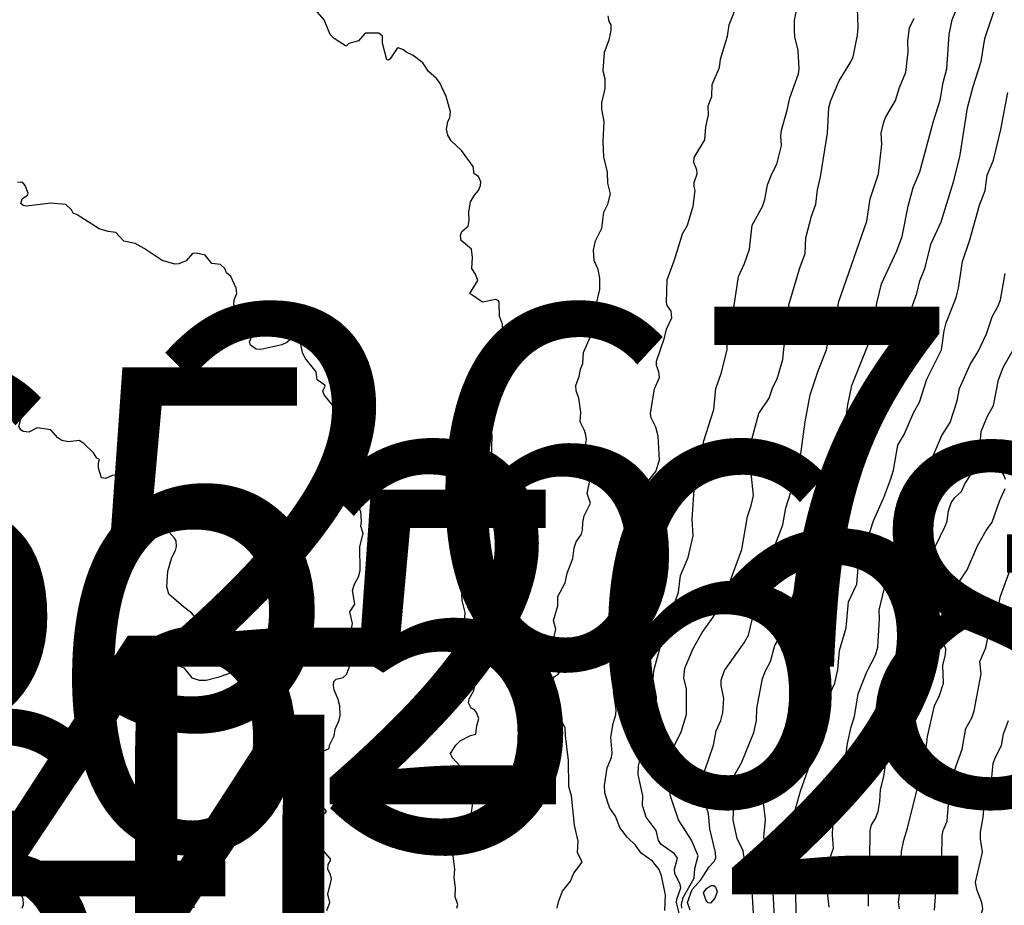
# Model space of a CAD drawing. Extents: x 525034 to 526706, y 3538552 to 3540251.
# Drawn here: x 526378 to 526469, y 3538713 to 3538795 of the extents above; entities that cross this region are included whole.
import ezdxf

# ---------------------------------------------------------------- set-up
doc = ezdxf.new("R2010")
doc.units = 0

# ---------------------------------------------------------------- blocks, each defined once
blk = doc.blocks.new('FEATURE')
at = {"layer": 'FeatureAttribs'}
blk.add_attdef('NAME', (0, 0), '', height=1, dxfattribs=at)

msp = doc.modelspace()

# ---------------------------------------------------------------- linework, layer by layer
at = {"layer": 'Contours'}
for points in [[(526446.244, 3538710.802, 275), (526446.032, 3538713.858, 275), (526445.854, 3538714.912, 275), (526445.347, 3538716.756, 275), (526445.2, 3538717.599, 275), (526444.646, 3538718.758, 275), (526444.292, 3538720.444, 275), (526444.385, 3538722.709, 275), (526444.341, 3538723.763, 275), (526444.429, 3538724.659, 275), (526445.064, 3538725.765, 275), (526446.19, 3538728.558, 275), (526446.44, 3538729.664, 275), (526446.489, 3538730.771, 275), (526447.016, 3538733.563, 275), (526447.282, 3538734.286, 275), (526447.733, 3538735.144, 275), (526448.155, 3538736.619, 275), (526448.746, 3538737.62, 275), (526448.96, 3538738.621, 275), (526450.088, 3538741.993, 275), (526450.222, 3538743.152, 275), (526450.44, 3538743.837, 275), (526450.603, 3538744.891, 275), (526450.849, 3538745.787, 275), (526452.046, 3538749.422, 275), (526452.605, 3538750.634, 275), (526453.064, 3538752.267, 275), (526453.603, 3538753.532, 275), (526454.641, 3538756.904, 275), (526454.915, 3538758.906, 275), (526455.27, 3538760.697, 275), (526456.941, 3538764.859, 275), (526457.232, 3538766.071, 275), (526457.608, 3538768.337, 275), (526458.036, 3538770.128, 275), (526459.456, 3538773.184, 275), (526459.959, 3538774.501, 275), (526460.507, 3538777.319, 275), (526460.951, 3538779.032, 275), (526461.577, 3538780.508, 275), (526462.842, 3538785.197, 275), (526463.459, 3538787.146, 275), (526463.746, 3538788.78, 275), (526464.087, 3538790.044, 275), (526464.299, 3538793.205, 275), (526464.596, 3538794.575, 275), (526465.735, 3538797.42, 275)], [(526437.96, 3538712.066, 271), (526438.009, 3538713.526, 271), (526437.632, 3538715.28, 271), (526437.431, 3538715.86, 271), (526436.797, 3538716.638, 271), (526435.748, 3538717.388, 271), (526435.244, 3538718.126, 271), (526434.458, 3538718.863, 271), (526433.769, 3538719.759, 271), (526433.368, 3538720.813, 271), (526432.868, 3538721.55, 271), (526432.662, 3538722.077, 271), (526432.404, 3538722.973, 271), (526432.345, 3538723.658, 271), (526432.611, 3538725.291, 271), (526432.993, 3538726.239, 271), (526433.075, 3538726.661, 271), (526432.957, 3538728.136, 271), (526433.151, 3538729.401, 271), (526433.4, 3538730.191, 271), (526433.455, 3538730.665, 271), (526433.207, 3538732.351, 271), (526433.703, 3538733.879, 271), (526433.858, 3538734.827, 271), (526433.808, 3538735.565, 271), (526433.882, 3538736.197, 271), (526434.147, 3538737.146, 271), (526434.152, 3538737.989, 271), (526434.417, 3538738.99, 271), (526434.69, 3538740.887, 271), (526435.167, 3538742.046, 271), (526435.146, 3538742.415, 271), (526434.881, 3538743.416, 271), (526434.792, 3538744.733, 271), (526434.811, 3538745.26, 271), (526434.986, 3538745.892, 271), (526435.132, 3538746.946, 271), (526435.09, 3538748.105, 271), (526435.407, 3538749.369, 271), (526435.999, 3538751.003, 271), (526436.508, 3538751.951, 271), (526437.102, 3538752.741, 271), (526437.465, 3538753.795, 271), (526437.335, 3538756.008, 271), (526437.104, 3538756.851, 271), (526436.691, 3538757.694, 271), (526436.634, 3538758.115, 271), (526437.008, 3538760.386, 271), (526437.472, 3538761.435, 271), (526437.389, 3538761.962, 271), (526437.166, 3538762.545, 271), (526437.188, 3538762.963, 271), (526437.923, 3538765.123, 271), (526438.099, 3538765.913, 271), (526438.613, 3538766.967, 271), (526438.533, 3538767.599, 271), (526438.178, 3538768.126, 271), (526438.121, 3538768.39, 271), (526438.165, 3538770.497, 271), (526438.853, 3538772.341, 271), (526439.59, 3538774.765, 271), (526440.044, 3538775.555, 271), (526440.591, 3538777.315, 271), (526440.773, 3538778.769, 271), (526440.658, 3538779.138, 271), (526440.657, 3538779.507, 271), (526440.938, 3538780.297, 271), (526440.914, 3538780.666, 271), (526440.64, 3538781.351, 271), (526440.665, 3538781.825, 271), (526441.657, 3538783.458, 271), (526441.744, 3538784.67, 271), (526441.996, 3538785.776, 271), (526441.953, 3538786.619, 271), (526442.306, 3538787.462, 271), (526442.353, 3538788.569, 271), (526443.013, 3538790.15, 271), (526443.116, 3538790.94, 271), (526443.774, 3538793.047, 271), (526443.915, 3538794.101, 271), (526444.735, 3538796.209, 271)], [(526448.158, 3538710.907, 276), (526447.996, 3538713.752, 276), (526447.697, 3538714.912, 276), (526447.72, 3538716.44, 276), (526447.124, 3538718.855, 276), (526447.288, 3538720.496, 276), (526447.016, 3538722.815, 276), (526447.681, 3538725.028, 276), (526448.481, 3538726.503, 276), (526449.497, 3538728.768, 276), (526449.742, 3538730.929, 276), (526449.956, 3538732.035, 276), (526450.02, 3538733.141, 276), (526450.889, 3538735.354, 276), (526451.04, 3538736.197, 276), (526451.719, 3538737.936, 276), (526452.588, 3538741.73, 276), (526452.726, 3538743.258, 276), (526453.219, 3538744.733, 276), (526453.389, 3538745.734, 276), (526454.095, 3538747.578, 276), (526454.414, 3538748.684, 276), (526455.028, 3538750.002, 276), (526455.433, 3538751.371, 276), (526455.67, 3538752.741, 276), (526455.878, 3538753.163, 276), (526456.386, 3538753.69, 276), (526456.618, 3538754.058, 276), (526457.59, 3538756.64, 276), (526457.989, 3538758.906, 276), (526458.776, 3538761.646, 276), (526459.794, 3538763.49, 276), (526460.694, 3538766.809, 276), (526460.914, 3538768.126, 276), (526461.311, 3538769.233, 276), (526461.59, 3538770.392, 276), (526462.036, 3538771.551, 276), (526462.628, 3538773.869, 276), (526463.573, 3538775.871, 276), (526464.716, 3538779.559, 276), (526465.304, 3538781.878, 276), (526466.017, 3538786.409, 276), (526466.52, 3538788.411, 276), (526467.283, 3538790.729, 276), (526467.62, 3538792.837, 276), (526468.73, 3538796.156, 276)], [(526418.687, 3538712.277, 269), (526418.78, 3538712.646, 269), (526418.526, 3538713.331, 269), (526418.553, 3538714.174, 269), (526418.432, 3538715.122, 269), (526418.481, 3538715.913, 269), (526418.301, 3538717.388, 269), (526418.366, 3538717.915, 269), (526418.706, 3538719.127, 269), (526418.73, 3538719.653, 269), (526419.2, 3538720.167, 269), (526419.975, 3538720.76, 269), (526420.191, 3538722.235, 269), (526419.644, 3538723.447, 269), (526419.118, 3538723.974, 269), (526418.551, 3538724.343, 269), (526418.508, 3538724.606, 269), (526418.943, 3538725.238, 269), (526418.995, 3538725.449, 269), (526418.229, 3538726.239, 269), (526418.083, 3538726.608, 269), (526418.587, 3538727.399, 269), (526418.989, 3538727.784, 269), (526419.937, 3538728.277, 269), (526420.438, 3538728.4, 269), (526420.514, 3538729.19, 269), (526420.71, 3538729.875, 269), (526420.505, 3538730.402, 269), (526420.306, 3538730.669, 269), (526419.994, 3538730.823, 269), (526419.763, 3538731.297, 269), (526419.817, 3538731.666, 269), (526420.216, 3538732.404, 269), (526420.4, 3538733.089, 269), (526420.433, 3538734.037, 269), (526420.191, 3538734.459, 269), (526419.53, 3538735.196, 269), (526418.991, 3538736.724, 269), (526419.333, 3538737.831, 269), (526419.438, 3538739.675, 269), (526419.156, 3538740.781, 269), (526419.151, 3538741.308, 269), (526419.613, 3538743.521, 269), (526419.794, 3538744.733, 269), (526419.845, 3538745.787, 269), (526420.207, 3538747.104, 269), (526420.255, 3538747.947, 269), (526420.412, 3538748.125, 269), (526420.97, 3538749.58, 269), (526421.077, 3538750.845, 269), (526420.791, 3538752.32, 269), (526421, 3538752.741, 269), (526421.657, 3538753.321, 269), (526421.888, 3538753.848, 269), (526421.948, 3538756.113, 269), (526421.783, 3538756.746, 269), (526421.814, 3538757.167, 269), (526421.731, 3538757.589, 269), (526421.912, 3538758.379, 269), (526421.791, 3538758.695, 269), (526421.359, 3538759.275, 269), (526421.27, 3538759.643, 269), (526421.976, 3538762.91, 269), (526422.95, 3538765.228, 269), (526422.904, 3538766.387, 269), (526422.639, 3538767.125, 269), (526422.584, 3538768.442, 269), (526422.519, 3538768.579, 269), (526422.256, 3538768.684, 269), (526421.044, 3538768.415, 269), (526419.866, 3538769.233, 269), (526420.611, 3538770.444, 269), (526420.414, 3538771.024, 269), (526420.071, 3538771.551, 269), (526420.118, 3538772.552, 269), (526420.046, 3538773.342, 269), (526419.087, 3538774.132, 269), (526419.007, 3538774.607, 269), (526419.147, 3538774.965, 269), (526419.721, 3538775.45, 269), (526419.812, 3538775.977, 269), (526419.792, 3538776.767, 269), (526419.956, 3538777.715, 269), (526420.306, 3538778.335, 269), (526420.683, 3538778.769, 269), (526420.87, 3538779.243, 269), (526420.895, 3538779.559, 269), (526420.675, 3538780.055, 269), (526420.268, 3538780.297, 269), (526420.177, 3538780.982, 269), (526419.094, 3538782.457, 269), (526418.159, 3538783.353, 269), (526417.825, 3538783.88, 269), (526417.714, 3538784.459, 269), (526417.83, 3538785.118, 269), (526418.024, 3538785.513, 269), (526418.085, 3538786.04, 269), (526417.672, 3538787.464, 269), (526417.092, 3538788.727, 269), (526416.78, 3538789.148, 269), (526416.059, 3538789.781, 269), (526415.512, 3538790.598, 269), (526414.616, 3538791.285, 269), (526413.982, 3538791.572, 269), (526413.72, 3538791.802, 269), (526413.246, 3538791.984, 269), (526413.105, 3538791.888, 269), (526412.508, 3538790.964, 269), (526412.35, 3538790.843, 269), (526412.192, 3538790.877, 269), (526411.792, 3538792.415, 269), (526411.772, 3538793.047, 269), (526411.455, 3538793.344, 269), (526410.19, 3538793.324, 269), (526409.558, 3538792.618, 269), (526408.662, 3538792.367, 269), (526408.451, 3538792.151, 269), (526408.346, 3538792.159, 269), (526407.308, 3538792.837, 269), (526406.923, 3538793.205, 269), (526406.371, 3538794.575, 269), (526405.547, 3538795.524, 269)], [(526439.339, 3538711.592, 272), (526439.037, 3538712.804, 272), (526439.073, 3538713.12, 272), (526439.434, 3538714.174, 272), (526439.364, 3538714.49, 272), (526438.87, 3538715.491, 272), (526438.857, 3538715.913, 272), (526439.124, 3538716.914, 272), (526438.855, 3538717.335, 272), (526437.567, 3538718.231, 272), (526437.378, 3538718.547, 272), (526437.149, 3538719.495, 272), (526436.208, 3538720.707, 272), (526435.894, 3538721.814, 272), (526435.9, 3538722.709, 272), (526435.494, 3538724.659, 272), (526435.513, 3538725.449, 272), (526435.654, 3538726.134, 272), (526436.336, 3538728.347, 272), (526436.903, 3538729.822, 272), (526437.114, 3538730.823, 272), (526437.185, 3538731.824, 272), (526436.878, 3538733.51, 272), (526436.926, 3538734.301, 272), (526438.114, 3538738.568, 272), (526438.229, 3538739.359, 272), (526438.896, 3538740.676, 272), (526439.22, 3538741.572, 272), (526439.416, 3538743.099, 272), (526440.126, 3538744.785, 272), (526440.578, 3538746.788, 272), (526440.494, 3538748.316, 272), (526440.667, 3538751.055, 272), (526440.798, 3538751.951, 272), (526441.39, 3538753.005, 272), (526441.656, 3538753.848, 272), (526441.695, 3538754.269, 272), (526441.533, 3538755.112, 272), (526441.542, 3538755.481, 272), (526442.478, 3538758.484, 272), (526442.671, 3538760.434, 272), (526443.182, 3538761.804, 272), (526443.726, 3538764.016, 272), (526443.689, 3538766.387, 272), (526444.384, 3538768.126, 272), (526444.767, 3538770.813, 272), (526445.333, 3538772.007, 272), (526445.807, 3538773.341, 272), (526446.047, 3538775.555, 272), (526447.007, 3538777.294, 272), (526447.21, 3538777.926, 272), (526447.462, 3538779.296, 272), (526447.861, 3538780.297, 272), (526448.344, 3538781.193, 272), (526448.778, 3538782.931, 272), (526448.692, 3538783.827, 272), (526448.766, 3538784.354, 272), (526449.288, 3538786.198, 272), (526449.528, 3538787.357, 272), (526450.354, 3538789.57, 272), (526450.415, 3538790.044, 272), (526450.306, 3538791.73, 272), (526450.013, 3538792.995, 272), (526449.971, 3538793.574, 272), (526449.972, 3538794.523, 272), (526450.123, 3538795.313, 272)], [(526439.537, 3538712.291, 273), (526439.495, 3538712.646, 273), (526439.638, 3538713.278, 273), (526440.673, 3538715.07, 273), (526440.742, 3538715.965, 273), (526441.034, 3538717.124, 273), (526440.433, 3538718.577, 273), (526439.221, 3538720.462, 273), (526438.491, 3538722.657, 273), (526438.277, 3538723.868, 273), (526438.335, 3538725.344, 273), (526438.564, 3538726.397, 273), (526438.855, 3538727.346, 273), (526439.473, 3538728.61, 273), (526439.955, 3538730.244, 273), (526439.953, 3538732.615, 273), (526439.722, 3538733.616, 273), (526439.804, 3538734.511, 273), (526440.564, 3538736.355, 273), (526441.403, 3538737.831, 273), (526442.435, 3538739.232, 273), (526443.296, 3538740.676, 273), (526445.087, 3538745.523, 273), (526445.602, 3538748.579, 273), (526445.954, 3538749.58, 273), (526446.178, 3538750.528, 273), (526445.96, 3538752.583, 273), (526446.081, 3538754.164, 273), (526445.927, 3538755.165, 273), (526445.95, 3538755.481, 273), (526446.653, 3538758.115, 273), (526447.612, 3538759.538, 273), (526447.959, 3538760.539, 273), (526448.361, 3538761.329, 273), (526448.892, 3538763.121, 273), (526448.996, 3538764.385, 273), (526449.322, 3538765.123, 273), (526449.428, 3538765.597, 273), (526449.567, 3538767.125, 273), (526449.434, 3538768.179, 273), (526450.476, 3538771.603, 273), (526450.971, 3538772.921, 273), (526451.033, 3538774.396, 273), (526451.55, 3538776.383, 273), (526451.959, 3538777.504, 273), (526452.092, 3538778.822, 273), (526452.364, 3538780.033, 273), (526453.037, 3538784.09, 273), (526453.144, 3538786.461, 273), (526453.328, 3538787.094, 273), (526454.104, 3538788.938, 273), (526455.201, 3538790.676, 273), (526455.391, 3538791.151, 273), (526455.8, 3538793.153, 273), (526455.868, 3538793.89, 273), (526455.807, 3538795.629, 273)], [(526427.98, 3538712.277, 270), (526428.104, 3538712.871, 270), (526428.459, 3538713.858, 270), (526429.214, 3538714.806, 270), (526429.53, 3538715.544, 270), (526430.298, 3538716.545, 270), (526429.863, 3538717.441, 270), (526429.913, 3538718.494, 270), (526429.582, 3538719.97, 270), (526429.301, 3538722.709, 270), (526429.046, 3538723.552, 270), (526429.037, 3538725.976, 270), (526428.745, 3538728.242, 270), (526428.726, 3538728.979, 270), (526427.837, 3538730.718, 270), (526427.755, 3538731.666, 270), (526427.37, 3538732.404, 270), (526427.269, 3538732.983, 270), (526427.682, 3538733.708, 270), (526428.051, 3538733.961, 270), (526428.225, 3538734.195, 270), (526428.392, 3538734.722, 270), (526427.934, 3538735.829, 270), (526427.947, 3538736.619, 270), (526427.685, 3538737.462, 270), (526427.842, 3538738.147, 270), (526427.618, 3538738.937, 270), (526428.021, 3538740.307, 270), (526428.027, 3538741.15, 270), (526428.729, 3538742.415, 270), (526428.912, 3538743.31, 270), (526429.425, 3538744.68, 270), (526429.557, 3538745.681, 270), (526429.747, 3538746.208, 270), (526430.22, 3538746.946, 270), (526430.336, 3538747.314, 270), (526430.347, 3538747.999, 270), (526430.464, 3538748.632, 270), (526431.07, 3538749.791, 270), (526430.752, 3538750.686, 270), (526430.986, 3538751.898, 270), (526431.107, 3538753.532, 270), (526430.558, 3538754.954, 270), (526430.678, 3538755.692, 270), (526430.644, 3538756.113, 270), (526430.518, 3538756.535, 270), (526430.106, 3538757.325, 270), (526430.16, 3538758.221, 270), (526429.978, 3538759.538, 270), (526429.72, 3538760.223, 270), (526429.702, 3538760.697, 270), (526430.01, 3538761.54, 270), (526430.129, 3538762.225, 270), (526430.36, 3538762.752, 270), (526430.42, 3538763.753, 270), (526431.039, 3538765.176, 270), (526431.135, 3538765.65, 270), (526430.991, 3538766.229, 270), (526431.014, 3538766.545, 270), (526431.368, 3538767.283, 270), (526431.929, 3538769.601, 270), (526431.938, 3538770.655, 270), (526431.763, 3538771.445, 270), (526431.403, 3538772.288, 270), (526431.347, 3538773.237, 270), (526431.529, 3538774.089, 270), (526432.098, 3538775.292, 270), (526432.295, 3538776.767, 270), (526432.668, 3538777.504, 270), (526432.901, 3538778.453, 270), (526432.672, 3538779.454, 270), (526432.642, 3538780.455, 270), (526432.302, 3538781.878, 270), (526432.228, 3538783.3, 270), (526432.327, 3538785.144, 270), (526432.101, 3538786.303, 270), (526432.107, 3538786.883, 270), (526432.408, 3538788.2, 270), (526432.411, 3538789.096, 270), (526432.241, 3538789.833, 270), (526432.358, 3538791.572, 270), (526432.793, 3538792.724, 270), (526432.98, 3538793.574, 270), (526432.964, 3538794.101, 270), (526432.797, 3538794.417, 270), (526432.691, 3538794.944, 270)], [(526440.286, 3538712.119, 274), (526440.041, 3538712.804, 274), (526440.495, 3538714.016, 274), (526441.283, 3538714.912, 274), (526442.056, 3538716.123, 274), (526442.506, 3538716.598, 274), (526442.671, 3538716.914, 274), (526442.65, 3538717.441, 274), (526442.117, 3538719.653, 274), (526441.992, 3538721.023, 274), (526441.701, 3538722.077, 274), (526441.593, 3538724.29, 274), (526441.655, 3538725.028, 274), (526442.455, 3538727.399, 274), (526442.718, 3538728.716, 274), (526443.152, 3538729.664, 274), (526443.324, 3538730.402, 274), (526443.422, 3538731.719, 274), (526443.183, 3538732.931, 274), (526443.187, 3538733.405, 274), (526443.494, 3538734.301, 274), (526445.31, 3538736.882, 274), (526445.702, 3538737.569, 274), (526446.459, 3538740.676, 274), (526447.269, 3538743.047, 274), (526447.454, 3538743.837, 274), (526447.865, 3538744.838, 274), (526448.162, 3538745.945, 274), (526448.887, 3538747.789, 274), (526449.173, 3538749.369, 274), (526449.912, 3538751.688, 274), (526450.056, 3538753.005, 274), (526450.462, 3538754.006, 274), (526450.598, 3538754.585, 274), (526450.959, 3538757.325, 274), (526451.411, 3538759.854, 274), (526452.16, 3538762.067, 274), (526452.933, 3538764.016, 274), (526453.266, 3538765.65, 274), (526453.787, 3538766.914, 274), (526454.083, 3538768.495, 274), (526456.668, 3538775.924, 274), (526456.985, 3538777.979, 274), (526457.761, 3538780.297, 274), (526458.059, 3538783.037, 274), (526458.016, 3538784.09, 274), (526458.259, 3538785.092, 274), (526458.402, 3538785.513, 274), (526459.336, 3538787.094, 274), (526459.701, 3538788.305, 274), (526460.281, 3538789.728, 274), (526460.504, 3538791.572, 274), (526460.468, 3538792.626, 274), (526460.63, 3538793.838, 274), (526461.047, 3538794.733, 274)], [(526450.119, 3538710.749, 277), (526450.1, 3538714.912, 277), (526450.396, 3538717.967, 277), (526450.341, 3538719.285, 277), (526450.062, 3538720.444, 277), (526450.064, 3538721.498, 277), (526450.512, 3538723.131, 277), (526451.463, 3538725.765, 277), (526451.727, 3538727.03, 277), (526452.149, 3538728.136, 277), (526452.578, 3538730.191, 277), (526452.917, 3538731.403, 277), (526453.712, 3538733.141, 277), (526453.995, 3538734.406, 277), (526454.146, 3538736.145, 277), (526454.766, 3538738.252, 277), (526454.963, 3538740.676, 277), (526455.748, 3538742.309, 277), (526455.901, 3538744.206, 277), (526456.331, 3538745.207, 277), (526457.282, 3538748.157, 277), (526458.257, 3538750.318, 277), (526458.892, 3538752.056, 277), (526459.13, 3538752.847, 277), (526459.558, 3538755.177, 277), (526460.141, 3538756.166, 277), (526461.017, 3538758.221, 277), (526461.558, 3538759.169, 277), (526462.23, 3538761.277, 277), (526463.596, 3538764.016, 277), (526463.848, 3538765.755, 277), (526464.033, 3538766.493, 277), (526464.942, 3538768.864, 277), (526465.166, 3538769.707, 277), (526465.534, 3538772.183, 277), (526466.222, 3538774.185, 277), (526467.118, 3538777.399, 277), (526467.633, 3538778.769, 277), (526467.821, 3538780.192, 277), (526468.42, 3538781.561, 277), (526469.078, 3538784.407, 277), (526469.727, 3538787.828, 277)], [(526406.613, 3538712.066, 268), (526406.915, 3538712.804, 268), (526406.725, 3538713.594, 268), (526407.054, 3538714.964, 268), (526406.974, 3538715.386, 268), (526406.71, 3538715.913, 268), (526406.762, 3538716.334, 268), (526406.964, 3538716.703, 268), (526406.959, 3538716.861, 268), (526405.606, 3538718.407, 268), (526405.291, 3538719.179, 268), (526405.343, 3538719.843, 268), (526405.87, 3538720.783, 268), (526406.502, 3538721.129, 268), (526406.581, 3538721.287, 268), (526405.82, 3538722.182, 268), (526405.506, 3538722.867, 268), (526405.607, 3538723.763, 268), (526405.516, 3538724.448, 268), (526405.787, 3538725.449, 268), (526405.566, 3538725.976, 268), (526405.18, 3538726.45, 268), (526405.147, 3538726.661, 268), (526405.396, 3538726.849, 268), (526406.502, 3538726.916, 268), (526406.85, 3538727.082, 268), (526406.877, 3538727.399, 268), (526407.302, 3538728.242, 268), (526407.389, 3538728.874, 268), (526407.78, 3538729.717, 268), (526407.849, 3538730.138, 268), (526407.825, 3538731.034, 268), (526407.684, 3538731.614, 268), (526407.319, 3538732.509, 268), (526407.239, 3538732.878, 268), (526407.266, 3538733.3, 268), (526407.503, 3538733.517, 268), (526408.135, 3538733.66, 268), (526408.45, 3538733.932, 268), (526408.867, 3538735.038, 268), (526410.096, 3538736.777, 268), (526410.415, 3538737.62, 268), (526410.295, 3538737.794, 268), (526409.031, 3538737.603, 268), (526408.908, 3538737.673, 268), (526408.849, 3538737.883, 268), (526408.997, 3538738.674, 268), (526408.766, 3538739.727, 268), (526409.23, 3538740.465, 268), (526409.004, 3538741.73, 268), (526409.177, 3538742.309, 268), (526409.574, 3538742.994, 268), (526409.718, 3538743.574, 268), (526409.678, 3538745.787, 268), (526410.003, 3538746.998, 268), (526409.787, 3538747.683, 268), (526409.839, 3538748.105, 268), (526409.766, 3538749.053, 268), (526409.232, 3538749.791, 268), (526409.227, 3538750.423, 268), (526409.036, 3538751.003, 268), (526409.059, 3538751.477, 268), (526409.241, 3538752.056, 268), (526409.806, 3538752.847, 268), (526409.93, 3538753.163, 268), (526409.887, 3538753.532, 268), (526409.464, 3538754.164, 268), (526409.217, 3538755.218, 268), (526409.402, 3538756.429, 268), (526409.339, 3538756.693, 268), (526408.978, 3538757.461, 268), (526408.715, 3538757.661, 268), (526407.971, 3538757.852, 268), (526406.393, 3538759.854, 268), (526406.268, 3538760.17, 268), (526406.475, 3538760.644, 268), (526406.447, 3538760.75, 268), (526405.725, 3538761.224, 268), (526405.626, 3538761.962, 268), (526404.604, 3538763.226, 268), (526404.385, 3538763.753, 268), (526404.187, 3538764.649, 268), (526403.868, 3538764.974, 268), (526403.393, 3538765.078, 268), (526402.911, 3538764.701, 268), (526402.445, 3538764.47, 268), (526400.496, 3538764.044, 268), (526400.074, 3538764.07, 268), (526399.545, 3538764.438, 268), (526399.462, 3538764.754, 268), (526400.069, 3538766.124, 268), (526400.117, 3538766.967, 268), (526399.863, 3538767.196, 268), (526398.628, 3538767.23, 268), (526398.335, 3538767.421, 268), (526398.009, 3538768.231, 268), (526398.052, 3538768.653, 268), (526398.27, 3538769.233, 268), (526398.231, 3538769.707, 268), (526397.718, 3538770.813, 268), (526397.334, 3538771.137, 268), (526397.168, 3538771.551, 268), (526396.779, 3538771.92, 268), (526395.964, 3538771.997, 268), (526395.336, 3538772.763, 268), (526394.542, 3538772.975, 268), (526394.173, 3538772.917, 268), (526393.593, 3538772.248, 268), (526392.906, 3538771.972, 268), (526392.54, 3538771.937, 268), (526391.353, 3538772.288, 268), (526389.695, 3538773.403, 268), (526388.852, 3538773.861, 268), (526387.798, 3538774.067, 268), (526387.06, 3538774.877, 268), (526386.375, 3538774.958, 268), (526385.532, 3538775.228, 268), (526383.477, 3538776.518, 268), (526383.125, 3538776.661, 268), (526382.966, 3538776.978, 268), (526382.424, 3538777.454, 268), (526381.054, 3538777.603, 268), (526378.788, 3538777.314, 268), (526378.472, 3538777.367, 268), (526378.278, 3538777.557, 268), (526378.376, 3538777.979, 268), (526378.882, 3538778.347, 268), (526378.936, 3538778.506, 268), (526378.683, 3538779.223, 268), (526378.419, 3538779.532, 268), (526377.945, 3538779.514, 268)], [(526453.191, 3538712.383, 278), (526452.971, 3538714.332, 278), (526453.136, 3538715.386, 278), (526452.994, 3538716.176, 278), (526453.569, 3538717.862, 278), (526453.49, 3538719.074, 278), (526453.558, 3538720.655, 278), (526453.832, 3538722.341, 278), (526454.488, 3538724.606, 278), (526454.867, 3538727.557, 278), (526455.213, 3538729.085, 278), (526455.517, 3538730.033, 278), (526455.869, 3538732.14, 278), (526456.661, 3538734.195, 278), (526457.489, 3538735.723, 278), (526457.705, 3538736.461, 278), (526457.852, 3538739.095, 278), (526457.816, 3538739.886, 278), (526458.349, 3538742.098, 278), (526458.247, 3538743.363, 278), (526458.505, 3538743.942, 278), (526458.974, 3538744.417, 278), (526459.253, 3538744.838, 278), (526460.059, 3538747.104, 278), (526460.932, 3538748.737, 278), (526461.707, 3538751.055, 278), (526462.045, 3538752.636, 278), (526462.608, 3538753.69, 278), (526463.615, 3538756.061, 278), (526464.406, 3538757.278, 278), (526465.03, 3538759.275, 278), (526465.272, 3538760.434, 278), (526466.25, 3538762.655, 278), (526466.979, 3538763.858, 278), (526467.749, 3538765.492, 278), (526468.287, 3538767.072, 278), (526468.837, 3538768.073, 278), (526469.045, 3538768.653, 278), (526469.505, 3538771.077, 278)], [(526456.839, 3538712.488, 279), (526456.82, 3538713.489, 279), (526456.604, 3538715.386, 279), (526456.676, 3538715.965, 279), (526456.952, 3538716.808, 279), (526456.993, 3538719.495, 279), (526457.11, 3538720.022, 279), (526457.483, 3538720.602, 279), (526457.714, 3538721.247, 279), (526457.873, 3538722.182, 279), (526457.932, 3538723.289, 279), (526458.246, 3538724.501, 279), (526458.358, 3538725.344, 279), (526458.305, 3538725.818, 279), (526457.923, 3538727.03, 279), (526457.988, 3538728.452, 279), (526458.156, 3538729.032, 279), (526458.868, 3538730.349, 279), (526459.778, 3538732.509, 279), (526459.914, 3538734.195, 279), (526460.559, 3538735.087, 279), (526460.722, 3538735.512, 279), (526460.899, 3538737.251, 279), (526460.683, 3538738.568, 279), (526460.945, 3538740.36, 279), (526461.756, 3538742.256, 279), (526462.46, 3538744.627, 279), (526463.966, 3538747.736, 279), (526464.11, 3538748.157, 279), (526464.228, 3538749.106, 279), (526464.495, 3538749.843, 279), (526464.827, 3538750.321, 279), (526465.458, 3538750.897, 279), (526465.764, 3538751.582, 279), (526466.357, 3538752.478, 279), (526466.587, 3538753.532, 279), (526467.167, 3538755.27, 279), (526467.268, 3538756.429, 279), (526467.836, 3538757.799, 279), (526468.398, 3538758.853, 279), (526468.868, 3538761.224, 279), (526469.32, 3538762.383, 279), (526470.149, 3538763.852, 279)], [(526394.319, 3538712.33, 267), (526394.291, 3538712.593, 267), (526394.464, 3538713.226, 267), (526394.456, 3538714.859, 267), (526394.796, 3538716.071, 267), (526394.765, 3538716.545, 267), (526394.7, 3538716.634, 267), (526394.542, 3538716.65, 267), (526393.646, 3538716.222, 267), (526393.225, 3538715.585, 267), (526392.803, 3538715.513, 267), (526391.96, 3538715.797, 267), (526391.48, 3538716.229, 267), (526391.303, 3538716.65, 267), (526391.417, 3538717.651, 267), (526391.36, 3538717.967, 267), (526391.089, 3538718.284, 267), (526390.551, 3538718.6, 267), (526390.401, 3538719.337, 267), (526390.514, 3538719.97, 267), (526390.437, 3538720.444, 267), (526390.488, 3538720.813, 267), (526391.269, 3538721.814, 267), (526391.169, 3538722.657, 267), (526390.922, 3538723.131, 267), (526390.432, 3538723.652, 267), (526390.276, 3538724.132, 267), (526390.307, 3538724.659, 267), (526390.617, 3538725.186, 267), (526390.691, 3538725.502, 267), (526390.58, 3538726.556, 267), (526391.117, 3538727.649, 267), (526391.644, 3538728.255, 267), (526392.698, 3538729.196, 267), (526392.867, 3538729.559, 267), (526392.75, 3538730.107, 267), (526392.308, 3538730.823, 267), (526391.96, 3538732.667, 267), (526391.523, 3538734.195, 267), (526391.643, 3538734.511, 267), (526391.96, 3538734.767, 267), (526392.382, 3538734.834, 267), (526392.856, 3538734.768, 267), (526393.367, 3538734.564, 267), (526394.12, 3538733.623, 267), (526394.805, 3538733.418, 267), (526395.438, 3538733.413, 267), (526396.649, 3538733.707, 267), (526398.32, 3538734.301, 267), (526398.589, 3538734.669, 267), (526398.627, 3538735.249, 267), (526398.285, 3538736.039, 267), (526397.071, 3538737.377, 267), (526396.691, 3538737.673, 267), (526394.852, 3538738.726, 267), (526394.12, 3538739.63, 267), (526393.329, 3538740.202, 267), (526391.981, 3538741.361, 267), (526391.797, 3538742.046, 267), (526391.888, 3538743.521, 267), (526392.259, 3538744.785, 267), (526392.609, 3538745.418, 267), (526392.7, 3538745.787, 267), (526392.648, 3538746.313, 267), (526392.523, 3538746.577, 267), (526391.562, 3538747.631, 267), (526390.829, 3538748.105, 267), (526390.712, 3538748.368, 267), (526390.696, 3538749.053, 267), (526390.274, 3538749.746, 267), (526389.642, 3538750.182, 267), (526388.535, 3538750.118, 267), (526388.235, 3538750.212, 267), (526387.904, 3538750.476, 267), (526387.798, 3538750.792, 267), (526388.049, 3538751.582, 267), (526387.798, 3538752.122, 267), (526387.06, 3538752.433, 267), (526386.744, 3538752.377, 267), (526386.112, 3538752.097, 267), (526385.735, 3538752.162, 267), (526385.452, 3538753.057, 267), (526385.457, 3538753.532, 267), (526385.57, 3538753.848, 267), (526385.322, 3538753.962, 267), (526384.996, 3538754.48, 267), (526384.104, 3538755.323, 267), (526383.688, 3538755.614, 267), (526382.687, 3538755.472, 267), (526382.055, 3538755.618, 267), (526381.704, 3538755.85, 267), (526381.054, 3538756.603, 267), (526379.789, 3538756.792, 267), (526378.999, 3538756.389, 267), (526378.472, 3538756.438, 267), (526378.259, 3538756.587, 267), (526378.095, 3538756.904, 267), (526378.499, 3538758.537, 267), (526378.373, 3538759.064, 267), (526378.215, 3538759.275, 267), (526377.84, 3538759.437, 267)], [(526469.52, 3538752.004, 280), (526469.382, 3538752.425, 280), (526468.808, 3538753.268, 280), (526468.74, 3538753.584, 280), (526468.82, 3538754.058, 280), (526469.78, 3538755.508, 280)], [(526459.713, 3538712.224, 280), (526459.597, 3538712.857, 280), (526459.862, 3538714.753, 280), (526459.798, 3538715.702, 280), (526459.893, 3538717.546, 280), (526460.095, 3538718.6, 280), (526460.448, 3538719.706, 280), (526461.305, 3538723.184, 280), (526461.811, 3538725.923, 280), (526462.197, 3538727.399, 280), (526462.295, 3538728.189, 280), (526462.946, 3538731.034, 280), (526463.418, 3538731.982, 280), (526463.763, 3538733.141, 280), (526463.716, 3538734.775, 280), (526463.977, 3538735.776, 280), (526463.993, 3538736.303, 280), (526463.757, 3538736.882, 280), (526463.257, 3538737.515, 280), (526463.177, 3538737.883, 280), (526463.348, 3538738.094, 280), (526464.195, 3538738.559, 280), (526464.714, 3538739.148, 280), (526464.985, 3538740.291, 280), (526465.322, 3538741.203, 280), (526465.349, 3538741.572, 280), (526465.224, 3538742.256, 280), (526465.293, 3538742.625, 280), (526465.956, 3538743.626, 280), (526466.924, 3538745.839, 280), (526467.739, 3538747.262, 280), (526468.29, 3538748.052, 280), (526468.982, 3538750.002, 280), (526469.49, 3538751.161, 280)], [(526462.958, 3538712.119, 281), (526463.099, 3538714.227, 281), (526463.629, 3538716.914, 281), (526463.658, 3538719.021, 281), (526463.739, 3538719.495, 281), (526464.122, 3538720.338, 281), (526464.237, 3538721.919, 281), (526464.529, 3538722.973, 281), (526464.81, 3538725.028, 281), (526465.508, 3538727.03, 281), (526465.835, 3538728.926, 281), (526466.412, 3538729.928, 281), (526466.631, 3538730.56, 281), (526467.274, 3538733.984, 281), (526467.147, 3538735.144, 281), (526467.697, 3538736.408, 281), (526468.262, 3538739.201, 281), (526468.849, 3538740.202, 281), (526469.056, 3538741.203, 281), (526470.195, 3538744.311, 281)], [(526389.721, 3538734.775, 267), (526389.958, 3538734.769, 267), (526389.97, 3538734.617, 267), (526389.747, 3538734.576, 267), (526389.68, 3538734.722, 267), (526389.721, 3538734.775, 267)], [(526469.832, 3538704.743, 282), (526469.341, 3538705.955, 282), (526468.831, 3538706.743, 282), (526468.754, 3538707.535, 282), (526468.548, 3538708.326, 282), (526467.889, 3538709.959, 282), (526467.487, 3538710.697, 282), (526467.294, 3538711.329, 282), (526467.276, 3538711.698, 282), (526467.41, 3538712.224, 282), (526467.333, 3538712.804, 282), (526466.873, 3538714.016, 282), (526466.75, 3538714.701, 282), (526467.388, 3538717.493, 282), (526467.206, 3538718.705, 282), (526467.193, 3538719.337, 282), (526467.462, 3538720.707, 282), (526467.504, 3538721.445, 282), (526468.258, 3538724.395, 282), (526468.376, 3538725.713, 282), (526468.592, 3538726.292, 282), (526469.159, 3538727.346, 282), (526469.345, 3538728.452, 282), (526469.802, 3538729.664, 282)], [(526404.72, 3538722.393, 268), (526404.974, 3538722.423, 268), (526405.185, 3538722.329, 268), (526405.41, 3538721.866, 268), (526404.974, 3538721.416, 268), (526404.605, 3538721.47, 268), (526404.401, 3538721.761, 268), (526404.394, 3538722.16, 268), (526404.658, 3538722.379, 268), (526404.72, 3538722.393, 268)], [(526378.398, 3538712.277, 266), (526378.524, 3538712.646, 266), (526378.491, 3538713.12, 266), (526378.229, 3538713.752, 266), (526378.032, 3538714.016, 266)], [(526442.261, 3538714.385, 275), (526442.488, 3538714.382, 275), (526442.646, 3538714.283, 275), (526442.815, 3538713.805, 275), (526442.593, 3538713.222, 275), (526442.172, 3538712.765, 275), (526441.961, 3538712.8, 275), (526441.779, 3538713.015, 275), (526441.55, 3538713.7, 275), (526441.809, 3538714.121, 275), (526442.172, 3538714.365, 275), (526442.261, 3538714.385, 275)]]:
    msp.add_polyline3d(points, dxfattribs=at)

# ---------------------------------------------------------------- block references
at = {"layer": 'FeatureAttribs'}
ref = msp.add_blockref('FEATURE', (526389.825, 3538734.675), dxfattribs=at)
ref.add_attrib('NAME', '267', (526389.825, 3538734.675), dxfattribs={"height": 33.3335})
ref = msp.add_blockref('FEATURE', (526332.199, 3538729.038), dxfattribs=at)
ref.add_attrib('NAME', '265', (526332.199, 3538729.038), dxfattribs={"height": 33.3335})
ref = msp.add_blockref('FEATURE', (526404.902, 3538721.92), dxfattribs=at)
ref.add_attrib('NAME', '268', (526404.902, 3538721.92), dxfattribs={"height": 33.3335})
ref = msp.add_blockref('FEATURE', (526355.226, 3538717.727), dxfattribs=at)
ref.add_attrib('NAME', '265', (526355.226, 3538717.727), dxfattribs={"height": 33.3335})
ref = msp.add_blockref('FEATURE', (526442.183, 3538713.575), dxfattribs=at)
ref.add_attrib('NAME', '275', (526442.183, 3538713.575), dxfattribs={"height": 33.3335})
ref = msp.add_blockref('FEATURE', (526322.921, 3538704.198), dxfattribs=at)
ref.add_attrib('NAME', '264', (526322.921, 3538704.198), dxfattribs={"height": 33.3335})
ref = msp.add_blockref('FEATURE', (526336.557, 3538696.866), dxfattribs=at)
ref.add_attrib('NAME', '264', (526336.557, 3538696.866), dxfattribs={"height": 33.3335})

doc.saveas('drawing.dxf')
